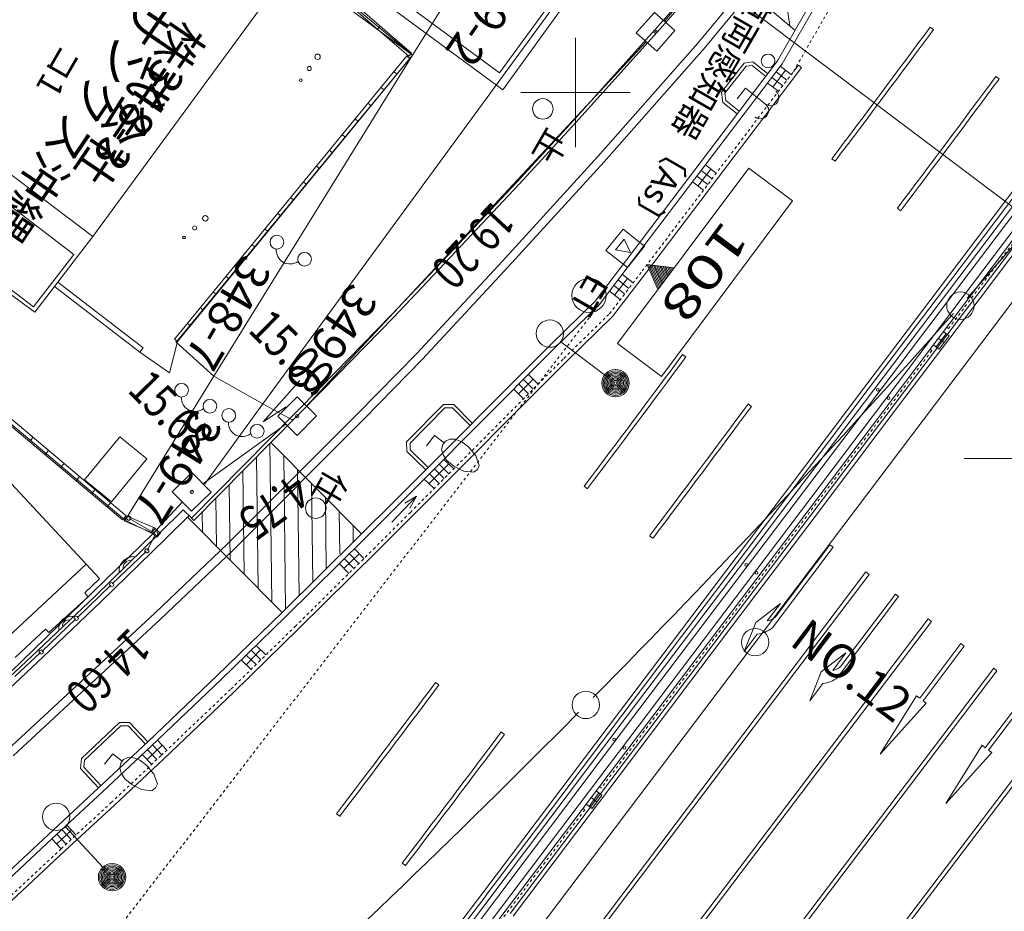
# Model space of a CAD drawing. Units: metres. Extents: x 25647 to 25932, y 32261 to 32559.
# Drawn here: x 25830 to 25866, y 32420 to 32453 of the extents above; entities that cross this region are included whole.
import ezdxf
from ezdxf.enums import TextEntityAlignment as Align

# ---------------------------------------------------------------- set-up
doc = ezdxf.new("R2010")
doc.units = ezdxf.units.M
doc.header["$MEASUREMENT"] = 0
doc.linetypes.add('破線', pattern=[0.008, 0.006, -0.002])
doc.layers.add('道路平面図', color=7, linetype='Continuous', lineweight=5)
doc.styles.add('YOKO_GOTHIC', font='MS Gothic.ttf')

msp = doc.modelspace()

# ---------------------------------------------------------------- linework, layer by layer
at = {"layer": '道路平面図'}
for p, q in [((25867.62, 32444.558), (25838.487, 32466.548)), ((25831.477, 32461.792), (25844.051, 32451.364)), ((25861.061, 32461.829), (25853.245, 32452.601)), ((25844.051, 32451.364), (25830.455, 32461.366)), ((25849.751, 32460.531), (25844.051, 32451.364)), ((25857.377, 32451.159), (25862.385, 32459.882)), ((25857.544, 32451.048), (25862.554, 32459.774)), ((25853.23, 32458.267), (25847.348, 32450.093)), ((25847.223, 32450.714), (25852.451, 32457.898)), ((25857.173, 32457.035), (25857.832, 32452.426)), ((25851.068, 32455.694), (25847.703, 32451.084)), ((25855.826, 32455.637), (25853.002, 32452.407)), ((25855.917, 32455.559), (25853.092, 32452.327)), ((25854.464, 32451.801), (25857.386, 32455.342)), ((25854.692, 32451.607), (25857.617, 32455.151)), ((25839.914, 32454.782), (25843.913, 32451.321)), ((25840.012, 32454.896), (25844.011, 32451.434)), ((25858.016, 32452.27), (25855.163, 32454.696)), ((25832.375, 32444.735), (25839.318, 32454.214)), ((25847.223, 32450.714), (25843.217, 32453.665)), ((25842.711, 32453.508), (25847.348, 32450.093)), ((25842.77, 32452.31), (25842.868, 32452.423)), ((25853.002, 32452.407), (25849.927, 32448.978)), ((25853.092, 32452.327), (25850.015, 32448.897)), ((25863.076, 32452.301), (25862.956, 32452.39)), ((25852.581, 32451.853), (25840.176, 32438.539)), ((25843.341, 32451.816), (25843.44, 32451.929)), ((25850, 32448), (25850, 32452)), ((25850.816, 32447.664), (25854.464, 32451.801)), ((25851.04, 32447.464), (25854.692, 32451.607)), ((25843.834, 32451.337), (25835.349, 32440.99)), ((25835.411, 32440.877), (25844.051, 32451.364)), ((25843.95, 32451.242), (25835.465, 32440.895)), ((25836.786, 32439.63), (25844.051, 32451.364)), ((25847.703, 32451.084), (25838.581, 32438.618)), ((25843.834, 32451.337), (25843.95, 32451.242)), ((25843.913, 32451.321), (25844.011, 32451.434)), ((25851.878, 32443.902), (25857.377, 32451.159)), ((25856.164, 32451.068), (25856.478, 32451.117)), ((25856.478, 32451.117), (25857.01, 32450.696)), ((25843.363, 32450.762), (25843.479, 32450.667)), ((25852.037, 32443.781), (25857.544, 32451.048)), ((25855.328, 32450.007), (25856.164, 32451.068)), ((25855.454, 32449.972), (25856.229, 32450.957)), ((25856.229, 32450.957), (25856.445, 32450.991)), ((25856.445, 32450.991), (25856.935, 32450.602)), ((25857.204, 32450.197), (25857.67, 32450.815)), ((25857.721, 32450.453), (25857.322, 32450.754)), ((25857.477, 32450.96), (25857.877, 32450.659)), ((25857.962, 32450.771), (25858.138, 32451.002)), ((25858.083, 32450.682), (25858.257, 32450.911)), ((25858.257, 32450.911), (25858.138, 32451.002)), ((25852.554, 32443.388), (25858.083, 32450.682)), ((25857.566, 32450.248), (25857.166, 32450.549)), ((25865.471, 32450.494), (25865.35, 32450.583)), ((25842.891, 32450.187), (25843.007, 32450.092)), ((25855.378, 32449.637), (25855.328, 32450.007)), ((25856.213, 32450.153), (25855.902, 32449.762)), ((25856.936, 32449.577), (25856.213, 32450.153)), ((25857.41, 32450.042), (25857.01, 32450.343)), ((25857.31, 32450.047), (25857.369, 32450)), ((25848, 32450), (25852, 32450)), ((25855.491, 32449.702), (25855.454, 32449.972)), ((25855.491, 32449.702), (25855.981, 32449.316)), ((25857.374, 32449.644), (25857.327, 32449.586)), ((25857.369, 32450), (25857.416, 32449.898)), ((25857.401, 32449.718), (25857.374, 32449.644)), ((25857.428, 32449.793), (25857.401, 32449.718)), ((25857.416, 32449.898), (25857.428, 32449.793)), ((25842.42, 32449.612), (25842.536, 32449.517)), ((25855.378, 32449.637), (25855.908, 32449.22)), ((25856.936, 32449.577), (25856.999, 32449.495)), ((25857.031, 32449.534), (25856.936, 32449.577)), ((25856.999, 32449.495), (25857.042, 32449.429)), ((25857.105, 32449.507), (25857.031, 32449.534)), ((25857.042, 32449.429), (25857.054, 32449.324)), ((25857.054, 32449.324), (25857.043, 32449.269)), ((25857.21, 32449.519), (25857.105, 32449.507)), ((25857.327, 32449.586), (25857.21, 32449.519)), ((25841.949, 32449.037), (25842.064, 32448.942)), ((25849.927, 32448.978), (25847.856, 32446.727)), ((25856.622, 32449.061), (25856.563, 32449.108)), ((25856.696, 32449.034), (25856.622, 32449.061)), ((25856.801, 32449.046), (25856.696, 32449.034)), ((25856.887, 32449.073), (25856.801, 32449.046)), ((25856.953, 32449.116), (25856.887, 32449.073)), ((25857, 32449.175), (25856.953, 32449.116)), ((25857.043, 32449.269), (25857, 32449.175)), ((25850.015, 32448.897), (25847.944, 32446.644)), ((25841.477, 32448.462), (25841.593, 32448.368)), ((25841.006, 32447.888), (25841.122, 32447.793)), ((25847.319, 32443.824), (25850.816, 32447.664)), ((25859.358, 32447.575), (25859.478, 32447.485)), ((25840.535, 32447.313), (25840.65, 32447.218)), ((25847.54, 32443.623), (25851.04, 32447.464)), ((25856.324, 32447.233), (25851.535, 32440.824)), ((25854.941, 32447.202), (25854.469, 32446.582)), ((25854.985, 32446.843), (25854.587, 32447.146)), ((25855.142, 32447.05), (25854.744, 32447.353)), ((25856.324, 32447.233), (25857.926, 32446.036)), ((25866.664, 32447.319), (25863.656, 32443.332)), ((25866.783, 32447.229), (25863.776, 32443.241)), ((25829.222, 32447.125), (25832.375, 32444.735)), ((25851.851, 32427.167), (25866.669, 32446.778)), ((25854.828, 32446.636), (25854.43, 32446.939)), ((25840.063, 32446.738), (25840.179, 32446.643)), ((25847.856, 32446.727), (25845.352, 32444.059)), ((25847.944, 32446.644), (25845.439, 32443.976)), ((25852.011, 32427.047), (25866.829, 32446.658)), ((25867.069, 32446.413), (25852.284, 32426.835)), ((25854.273, 32446.732), (25854.671, 32446.429)), ((25839.592, 32446.163), (25839.708, 32446.068)), ((25867.229, 32446.293), (25852.444, 32426.714)), ((25829.393, 32445.83), (25831.672, 32444.082)), ((25857.926, 32446.036), (25853.138, 32439.627)), ((25861.753, 32445.768), (25861.873, 32445.678)), ((25839.12, 32445.589), (25839.236, 32445.494)), ((25866.827, 32445.458), (25864.654, 32442.579)), ((25866.947, 32445.367), (25864.774, 32442.489)), ((25833.589, 32434.534), (25821.116, 32445.036)), ((25838.649, 32445.014), (25838.765, 32444.919)), ((25851.112, 32444.227), (25851.735, 32445.01)), ((25851.735, 32445.01), (25852.518, 32444.387)), ((25833.461, 32434.381), (25820.987, 32444.882)), ((25821.038, 32444.917), (25833.548, 32434.377)), ((25830.259, 32441.968), (25832.375, 32444.735)), ((25851.465, 32444.253), (25851.777, 32444.644)), ((25851.777, 32444.644), (25852.003, 32444.158)), ((25830.259, 32441.968), (25827.109, 32444.29)), ((25838.177, 32444.439), (25838.293, 32444.344)), ((25867.62, 32444.558), (25848.546, 32419.288)), ((25852.003, 32444.158), (25851.465, 32444.253)), ((25852.518, 32444.387), (25851.895, 32443.605)), ((25830.201, 32442.164), (25827.922, 32443.912)), ((25831.672, 32444.082), (25830.201, 32442.164)), ((25845.352, 32444.059), (25843.261, 32441.857)), ((25845.439, 32443.976), (25843.347, 32441.773)), ((25850.715, 32442.379), (25851.878, 32443.902)), ((25851.895, 32443.605), (25851.112, 32444.227)), ((25837.706, 32443.864), (25837.822, 32443.769)), ((25844.2, 32440.466), (25847.319, 32443.824)), ((25844.417, 32440.258), (25847.54, 32443.623)), ((25850.865, 32442.246), (25852.037, 32443.781)), ((25852.614, 32443.715), (25853.008, 32442.796)), ((25852.614, 32443.715), (25853.607, 32443.597)), ((25852.671, 32443.708), (25853.043, 32442.842)), ((25852.729, 32443.701), (25853.077, 32442.888)), ((25852.786, 32443.694), (25853.112, 32442.934)), ((25852.843, 32443.687), (25853.147, 32442.981)), ((25852.901, 32443.681), (25853.181, 32443.027)), ((25852.958, 32443.674), (25853.216, 32443.073)), ((25853.015, 32443.667), (25853.25, 32443.119)), ((25853.073, 32443.66), (25853.285, 32443.166)), ((25853.13, 32443.653), (25853.319, 32443.212)), ((25853.187, 32443.647), (25853.354, 32443.258)), ((25853.245, 32443.64), (25853.389, 32443.304)), ((25853.302, 32443.633), (25853.423, 32443.351)), ((25853.359, 32443.626), (25853.458, 32443.397)), ((25853.417, 32443.619), (25853.492, 32443.443)), ((25853.474, 32443.613), (25853.527, 32443.489)), ((25853.531, 32443.606), (25853.561, 32443.536)), ((25853.589, 32443.599), (25853.596, 32443.582)), ((25837.234, 32443.289), (25837.35, 32443.194)), ((25851.353, 32441.814), (25852.554, 32443.388)), ((25851.428, 32442.593), (25851.904, 32443.203)), ((25852.105, 32443.047), (25851.711, 32443.354)), ((25863.656, 32443.332), (25860.644, 32439.341)), ((25863.776, 32443.241), (25860.764, 32439.251)), ((25834.084, 32440.509), (25830.975, 32442.904)), ((25834.206, 32440.667), (25831.096, 32443.063)), ((25851.398, 32442.944), (25851.792, 32442.636)), ((25851.554, 32443.149), (25851.949, 32442.841)), ((25836.763, 32442.715), (25836.879, 32442.62)), ((25851.241, 32442.739), (25851.636, 32442.431)), ((25864.654, 32442.579), (25861.642, 32438.588)), ((25864.774, 32442.489), (25861.762, 32438.498)), ((25836.292, 32442.14), (25836.408, 32442.045)), ((25849.08, 32440.781), (25850.715, 32442.379)), ((25849.221, 32440.639), (25850.865, 32442.246)), ((25843.261, 32441.857), (25840.704, 32439.235)), ((25843.347, 32441.773), (25840.789, 32439.151)), ((25849.679, 32440.177), (25851.353, 32441.814)), ((25835.82, 32441.565), (25835.936, 32441.47)), ((25863.554, 32441.427), (25863.622, 32441.375)), ((25863.174, 32440.701), (25863.534, 32441.186)), ((25863.46, 32440.864), (25863.248, 32441.022)), ((25863.28, 32440.622), (25863.64, 32441.107)), ((25863.64, 32441.107), (25863.43, 32441.263)), ((25834.206, 32440.667), (25834.084, 32440.509)), ((25835.177, 32439.755), (25835.465, 32440.895)), ((25835.349, 32440.99), (25835.465, 32440.895)), ((25836.786, 32439.63), (25835.411, 32440.877)), ((25843.474, 32435.151), (25849.08, 32440.781)), ((25849.461, 32440.886), (25851.058, 32439.681)), ((25851.535, 32440.824), (25853.138, 32439.627)), ((25863.28, 32440.622), (25863.066, 32440.781)), ((25834.084, 32440.509), (25835.177, 32439.755)), ((25842.049, 32438.274), (25844.2, 32440.466)), ((25849.221, 32440.639), (25846.369, 32437.78)), ((25854.031, 32440.336), (25853.909, 32440.423)), ((25862.943, 32440.617), (25863.01, 32440.566)), ((25832.615, 32432.238), (25825.278, 32440.127)), ((25842.263, 32438.063), (25844.417, 32440.258)), ((25844.075, 32434.549), (25849.679, 32440.177)), ((25833.548, 32434.377), (25836.786, 32439.63)), ((25836.786, 32439.63), (25838.581, 32438.618)), ((25848.634, 32439.339), (25848.281, 32439.695)), ((25840.704, 32439.235), (25835.97, 32434.449)), ((25839.935, 32439.478), (25838.594, 32437.965)), ((25847.923, 32438.988), (25848.456, 32439.518)), ((25847.927, 32439.339), (25848.279, 32438.985)), ((25848.104, 32439.517), (25848.456, 32439.162)), ((25860.644, 32439.341), (25857.632, 32435.351)), ((25860.764, 32439.251), (25857.752, 32435.26)), ((25840.789, 32439.151), (25836.055, 32434.364)), ((25847.75, 32439.162), (25848.102, 32438.808)), ((25838.581, 32438.618), (25836.466, 32435.698)), ((25838.581, 32438.618), (25839.654, 32438.04)), ((25838.594, 32437.965), (25839.428, 32438.516)), ((25845.182, 32438.6), (25843.833, 32437.234)), ((25845.56, 32438.598), (25845.182, 32438.6)), ((25846.227, 32437.921), (25845.56, 32438.598)), ((25856.425, 32438.528), (25856.304, 32438.617)), ((25861.642, 32438.588), (25858.629, 32434.597)), ((25861.762, 32438.498), (25858.749, 32434.507)), ((25837.295, 32433.506), (25842.049, 32438.274)), ((25845.232, 32438.48), (25843.955, 32437.186)), ((25845.509, 32438.479), (25845.232, 32438.48)), ((25846.141, 32437.837), (25845.509, 32438.479)), ((25839.423, 32437.877), (25836.393, 32435.698)), ((25837.504, 32433.291), (25842.263, 32438.063)), ((25846.369, 32437.78), (25844.671, 32436.069)), ((25844.555, 32437.092), (25844.854, 32437.468)), ((25844.854, 32437.468), (25845.198, 32437.193)), ((25830.188, 32437.398), (25830.059, 32437.245)), ((25832.071, 32435.849), (25833.352, 32437.416)), ((25833.352, 32437.416), (25834.339, 32436.609)), ((25838.838, 32437.177), (25838.911, 32431.376)), ((25842.187, 32433.868), (25838.874, 32437.214)), ((25843.833, 32437.234), (25843.843, 32436.885)), ((25843.955, 32437.186), (25843.962, 32436.936)), ((25845.111, 32436.956), (25845.148, 32437.131)), ((25845.148, 32437.131), (25845.198, 32437.193)), ((25845.198, 32437.193), (25845.248, 32437.256)), ((25845.248, 32437.256), (25845.41, 32437.331)), ((25845.41, 32437.331), (25845.61, 32437.325)), ((25845.61, 32437.325), (25845.848, 32437.239)), ((25845.848, 32437.239), (25846.098, 32437.039)), ((25830.755, 32436.921), (25830.626, 32436.768)), ((25839.343, 32436.74), (25839.414, 32431.13)), ((25843.843, 32436.885), (25844.53, 32436.21)), ((25843.962, 32436.936), (25844.614, 32436.296)), ((25845.162, 32436.762), (25845.111, 32436.956)), ((25845.299, 32436.55), (25845.162, 32436.762)), ((25846.098, 32437.039), (25846.361, 32436.727)), ((25846.361, 32436.727), (25846.486, 32436.372)), ((25831.322, 32436.443), (25831.193, 32436.29)), ((25834.339, 32436.609), (25833.058, 32435.042)), ((25838.343, 32436.678), (25838.404, 32431.888)), ((25844.651, 32435.707), (25845.365, 32436.423)), ((25845.023, 32436.423), (25845.377, 32436.07)), ((25845.189, 32436.59), (25845.551, 32436.246)), ((25845.55, 32436.35), (25845.299, 32436.55)), ((25845.912, 32436.164), (25845.55, 32436.35)), ((25846.486, 32436.372), (25846.418, 32436.222)), ((25864.198, 32436.629), (25867.198, 32436.629)), ((25837.85, 32436.179), (25837.898, 32432.399)), ((25839.85, 32436.228), (25839.908, 32431.619)), ((25844.671, 32436.069), (25842.325, 32433.725)), ((25844.666, 32436.064), (25845.02, 32435.711)), ((25844.844, 32436.243), (25845.198, 32435.89)), ((25846.287, 32436.121), (25845.912, 32436.164)), ((25846.418, 32436.222), (25846.287, 32436.121)), ((25831.888, 32435.966), (25831.76, 32435.813)), ((25833.058, 32435.042), (25832.071, 32435.849)), ((25837.356, 32435.68), (25837.391, 32432.911)), ((25840.356, 32435.717), (25840.402, 32432.108)), ((25844.839, 32435.528), (25844.475, 32435.873)), ((25832.456, 32435.489), (25832.327, 32435.336)), ((25850.432, 32435.52), (25850.312, 32435.61)), ((25857.632, 32435.351), (25854.619, 32431.359)), ((25857.752, 32435.26), (25854.739, 32431.269)), ((25833.023, 32435.011), (25832.894, 32434.858)), ((25835.642, 32435.036), (25834.567, 32433.877)), ((25836.863, 32435.18), (25836.885, 32433.422)), ((25839.282, 32431), (25843.474, 32435.151)), ((25840.863, 32435.205), (25840.894, 32432.597)), ((25843.289, 32434.293), (25844.189, 32435.251)), ((25844.189, 32435.251), (25843.765, 32434.987)), ((25844.189, 32435.251), (25843.954, 32434.809)), ((25834.807, 32433.896), (25835.673, 32434.746)), ((25835.673, 32434.746), (25835.969, 32434.455)), ((25836.369, 32434.682), (25836.379, 32433.933)), ((25841.369, 32434.693), (25841.389, 32433.144)), ((25842.783, 32433.264), (25844.075, 32434.549)), ((25858.629, 32434.597), (25855.617, 32430.607)), ((25833.589, 32434.534), (25833.461, 32434.381)), ((25833.511, 32434.35), (25833.589, 32434.534)), ((25833.511, 32434.35), (25834.515, 32433.924)), ((25833.548, 32434.377), (25834.567, 32433.877)), ((25833.589, 32434.534), (25834.625, 32434.094)), ((25833.704, 32434.432), (25834.652, 32433.886)), ((25835.017, 32433.682), (25835.887, 32434.536)), ((25839.283, 32431), (25835.834, 32434.484)), ((25836.055, 32434.364), (25835.97, 32434.449)), ((25841.875, 32434.182), (25841.883, 32433.575)), ((25858.749, 32434.507), (25855.737, 32430.516)), ((25834.567, 32433.877), (25825.943, 32425.501)), ((25832.451, 32431.597), (25834.807, 32433.896)), ((25834.664, 32433.863), (25834.35, 32433.261)), ((25834.515, 32433.924), (25834.593, 32434.108)), ((25834.515, 32433.924), (25834.651, 32434.071)), ((25834.515, 32433.924), (25834.704, 32433.75)), ((25834.625, 32434.094), (25834.84, 32433.897)), ((25834.704, 32433.75), (25834.84, 32433.897)), ((25832.659, 32431.381), (25835.017, 32433.682)), ((25834.642, 32430.974), (25837.295, 32433.506)), ((25842.325, 32433.725), (25839.434, 32430.865)), ((25852.827, 32433.712), (25852.707, 32433.803)), ((25859.286, 32433.475), (25857.299, 32430.84)), ((25859.406, 32433.385), (25859.286, 32433.475)), ((25834.32, 32433.226), (25833.081, 32432.039)), ((25834.848, 32430.755), (25837.504, 32433.291)), ((25839.882, 32430.394), (25842.783, 32433.264)), ((25842.1, 32433.141), (25841.54, 32432.609)), ((25841.737, 32433.149), (25842.084, 32432.784)), ((25842.267, 32432.965), (25841.92, 32433.33)), ((25857.179, 32430.43), (25859.406, 32433.385)), ((25822.055, 32423.4), (25832.128, 32432.761)), ((25841.371, 32432.787), (25841.718, 32432.422)), ((25841.554, 32432.968), (25841.901, 32432.603)), ((25860.603, 32432.481), (25842.538, 32408.534)), ((25860.723, 32432.391), (25858.012, 32428.799)), ((25860.723, 32432.391), (25860.603, 32432.481)), ((25832.616, 32432.228), (25832.075, 32431.718)), ((25833.033, 32431.993), (25831.795, 32430.807)), ((25832.075, 32431.718), (25832.2, 32431.573)), ((25861.68, 32431.668), (25859.694, 32429.032)), ((25861.801, 32431.578), (25861.68, 32431.668)), ((25830.355, 32429.595), (25832.451, 32431.597)), ((25830.561, 32429.377), (25832.659, 32431.381)), ((25830.766, 32430.262), (25832.2, 32431.573)), ((25854.619, 32431.359), (25851.607, 32427.369)), ((25856.579, 32430.632), (25857.481, 32431.329)), ((25857.481, 32431.329), (25856.999, 32430.691)), ((25859.573, 32428.623), (25861.801, 32431.578)), ((25829.261, 32425.984), (25834.642, 32430.974)), ((25839.295, 32431.008), (25836.916, 32428.69)), ((25854.739, 32431.269), (25851.727, 32427.279)), ((25829.462, 32425.763), (25834.848, 32430.755)), ((25831.747, 32430.761), (25830.508, 32429.574)), ((25839.434, 32430.865), (25837.055, 32428.546)), ((25844.768, 32406.858), (25862.878, 32430.764)), ((25844.888, 32406.768), (25862.998, 32430.674)), ((25855.617, 32430.607), (25852.605, 32426.616)), ((25856.157, 32429.573), (25856.579, 32430.632)), ((25862.998, 32430.674), (25862.878, 32430.764)), ((25830.647, 32430.39), (25829.539, 32429.358)), ((25830.766, 32430.262), (25830.647, 32430.39)), ((25837.506, 32428.078), (25839.882, 32430.394)), ((25855.737, 32430.516), (25852.725, 32426.525)), ((25856.638, 32430.211), (25856.157, 32429.573)), ((25828.436, 32427.803), (25830.355, 32429.595)), ((25830.466, 32429.534), (25829.525, 32428.654)), ((25838.499, 32429.633), (25837.972, 32429.09)), ((25838.153, 32429.617), (25838.512, 32429.269)), ((25838.693, 32429.444), (25838.334, 32429.793)), ((25858.974, 32428.824), (25859.875, 32429.522)), ((25859.875, 32429.522), (25859.394, 32428.883)), ((25864.075, 32429.861), (25862.571, 32427.864)), ((25862.69, 32427.774), (25864.195, 32429.77)), ((25864.195, 32429.77), (25864.075, 32429.861)), ((25828.64, 32427.583), (25830.561, 32429.377)), ((25837.792, 32429.265), (25838.151, 32428.916)), ((25837.973, 32429.441), (25838.332, 32429.092)), ((25847.166, 32405.055), (25865.272, 32428.957)), ((25847.285, 32404.965), (25865.392, 32428.867)), ((25858.012, 32428.799), (25855, 32424.808)), ((25858.551, 32427.765), (25858.974, 32428.824)), ((25865.272, 32428.957), (25865.392, 32428.867)), ((25836.916, 32428.69), (25834.379, 32426.272)), ((25837.055, 32428.546), (25834.516, 32426.127)), ((25845.01, 32428.348), (25844.89, 32428.438)), ((25834.963, 32425.655), (25837.506, 32428.078)), ((25859.033, 32428.404), (25858.551, 32427.765)), ((25862.451, 32427.954), (25861.126, 32425.822)), ((25862.571, 32427.864), (25862.451, 32427.954)), ((25862.81, 32427.683), (25862.69, 32427.774)), ((25866.47, 32428.053), (25864.965, 32426.057)), ((25865.085, 32425.966), (25866.589, 32427.963)), ((25851.607, 32427.369), (25848.595, 32423.378)), ((25861.126, 32425.822), (25862.81, 32427.683)), ((25839.243, 32410.445), (25851.851, 32427.167)), ((25839.403, 32410.325), (25852.011, 32427.047)), ((25851.727, 32427.279), (25848.715, 32423.288)), ((25849.563, 32403.252), (25867.667, 32427.15)), ((25867.786, 32427.059), (25849.683, 32403.162)), ((25833.349, 32426.975), (25831.952, 32425.659)), ((25833.396, 32426.855), (25832.068, 32425.604)), ((25833.716, 32426.971), (25833.349, 32426.975)), ((25833.664, 32426.851), (25833.396, 32426.855)), ((25834.291, 32426.189), (25833.664, 32426.851)), ((25834.379, 32426.272), (25833.716, 32426.971)), ((25852.284, 32426.835), (25844.177, 32416.112)), ((25852.444, 32426.714), (25844.335, 32415.99)), ((25847.407, 32426.544), (25847.287, 32426.634)), ((25834.379, 32426.272), (25832.584, 32424.584)), ((25835.077, 32425.968), (25834.733, 32426.331)), ((25852.605, 32426.616), (25849.593, 32422.625)), ((25852.725, 32426.525), (25849.712, 32422.534)), ((25834.516, 32426.127), (25832.72, 32424.438)), ((25834.907, 32426.147), (25834.355, 32425.623)), ((25834.363, 32425.983), (25834.707, 32425.62)), ((25834.548, 32426.157), (25834.892, 32425.794)), ((25864.845, 32426.147), (25863.52, 32424.015)), ((25864.965, 32426.057), (25864.845, 32426.147)), ((25865.205, 32425.876), (25865.085, 32425.966)), ((25831.952, 32425.659), (25831.923, 32425.299)), ((25832.068, 32425.604), (25832.047, 32425.341)), ((25832.798, 32425.456), (25833.097, 32425.832)), ((25833.097, 32425.832), (25833.441, 32425.558)), ((25833.164, 32423.962), (25834.963, 32425.655)), ((25833.391, 32425.495), (25833.441, 32425.558)), ((25833.441, 32425.558), (25833.491, 32425.62)), ((25833.491, 32425.62), (25833.653, 32425.696)), ((25833.653, 32425.696), (25833.853, 32425.69)), ((25833.853, 32425.69), (25834.091, 32425.603)), ((25834.091, 32425.603), (25834.341, 32425.403)), ((25834.178, 32425.809), (25834.522, 32425.446)), ((25863.52, 32424.015), (25865.205, 32425.876)), ((25831.923, 32425.299), (25832.584, 32424.584)), ((25832.047, 32425.341), (25832.672, 32424.665)), ((25833.354, 32425.32), (25833.391, 32425.495)), ((25833.405, 32425.126), (25833.354, 32425.32)), ((25834.341, 32425.403), (25834.604, 32425.092)), ((25833.542, 32424.914), (25833.405, 32425.126)), ((25833.793, 32424.715), (25833.542, 32424.914)), ((25834.604, 32425.092), (25834.729, 32424.736)), ((25832.584, 32424.584), (25830.74, 32422.875)), ((25834.155, 32424.529), (25833.793, 32424.715)), ((25834.53, 32424.485), (25834.155, 32424.529)), ((25834.661, 32424.586), (25834.53, 32424.485)), ((25834.729, 32424.736), (25834.661, 32424.586)), ((25850.96, 32424.324), (25850.752, 32424.476)), ((25850.872, 32424.635), (25850.94, 32424.584)), ((25854.999, 32424.808), (25851.987, 32420.817)), ((25832.72, 32424.438), (25830.876, 32422.728)), ((25850.497, 32423.911), (25850.854, 32424.401)), ((25850.781, 32424.079), (25850.569, 32424.234)), ((25850.603, 32423.834), (25850.96, 32424.324)), ((25831.354, 32422.284), (25833.164, 32423.962)), ((25850.27, 32423.839), (25850.338, 32423.787)), ((25850.603, 32423.834), (25850.386, 32423.992)), ((25841.388, 32423.55), (25841.269, 32423.641)), ((25831.592, 32423.041), (25831.052, 32422.539)), ((25831.237, 32423.062), (25831.577, 32422.696)), ((25831.374, 32423.162), (25832.734, 32421.695)), ((25831.757, 32422.863), (25831.417, 32423.229)), ((25848.595, 32423.378), (25846.611, 32420.749)), ((25848.715, 32423.288), (25846.73, 32420.659)), ((25830.74, 32422.875), (25828.468, 32420.754)), ((25828.598, 32420.602), (25830.876, 32422.728)), ((25830.876, 32422.728), (25831.217, 32422.361)), ((25831.056, 32422.895), (25831.397, 32422.528)), ((25849.593, 32422.625), (25847.608, 32419.996)), ((25849.712, 32422.534), (25847.728, 32419.905)), ((25831.354, 32422.284), (25829.039, 32420.124)), ((25843.785, 32421.746), (25843.666, 32421.837)), ((25846.611, 32420.75), (25845.581, 32419.39)), ((25846.731, 32420.659), (25845.7, 32419.299)), ((25851.987, 32420.818), (25850.003, 32418.188))]:
    msp.add_line(p, q, dxfattribs=at)
at = {"layer": '道路平面図', "linetype": '破線'}
for p, q in [((25857.962, 32450.771), (25862.976, 32459.504)), ((25852.435, 32443.478), (25857.962, 32450.771)), ((25867.297, 32446.242), (25863.622, 32441.375)), ((25851.241, 32441.914), (25852.435, 32443.478)), ((25849.573, 32440.284), (25851.241, 32441.914)), ((25863.01, 32440.566), (25852.512, 32426.663)), ((25843.969, 32434.655), (25849.573, 32440.284)), ((25843.969, 32434.655), (25842.677, 32433.371)), ((25842.677, 32433.371), (25839.787, 32430.511)), ((25839.783, 32430.507), (25837.402, 32428.186)), ((25837.402, 32428.186), (25834.86, 32425.764)), ((25852.512, 32426.663), (25850.94, 32424.584)), ((25834.86, 32425.764), (25833.062, 32424.072)), ((25831.217, 32422.362), (25833.062, 32424.072)), ((25850.338, 32423.787), (25844.896, 32416.591)), ((25831.217, 32422.361), (25828.935, 32420.233))]:
    msp.add_line(p, q, dxfattribs=at)
at = {"layer": '道路平面図', "linetype": '破線', "lineweight": 9}
msp.add_line((25850.865, 32442.246), (25818.969, 32400.86), dxfattribs=at)
at = {"layer": '道路平面図', "flags": 128}
for points in [[(25852.216, 32452.177), (25852.88, 32452.925), (25853.628, 32452.261), (25852.964, 32451.513)], [(25839.128, 32438.168), (25839.83, 32438.88), (25840.542, 32438.178), (25839.84, 32437.466)], [(25835.275, 32435.408), (25835.987, 32436.11), (25836.689, 32435.398), (25835.977, 32434.696)]]:
    msp.add_lwpolyline(points, close=True, dxfattribs=at)
at = {"layer": '道路平面図'}
for centre, radius in [((25852.922, 32452.219), 0.06), ((25840.579, 32451.304), 0.1), ((25857.032, 32451.156), 0.25), ((25840.275, 32450.876), 0.075), ((25839.971, 32450.448), 0.05), ((25848.806, 32449.399), 0.375), ((25836.479, 32445.403), 0.1), ((25836.09, 32445.051), 0.075), ((25835.7, 32444.699), 0.05), ((25839.093, 32444.53), 0.25), ((25840.104, 32443.904), 0.25), ((25850.495, 32442.583), 0.625), ((25864.055, 32442.209), 0.5), ((25849.062, 32441.187), 0.5), ((25851.457, 32439.38), 0.5), ((25851.457, 32439.38), 0.45), ((25851.457, 32439.38), 0.4), ((25851.457, 32439.38), 0.35), ((25851.457, 32439.38), 0.3), ((25851.457, 32439.38), 0.25), ((25851.457, 32439.38), 0.2), ((25835.611, 32439.117), 0.25), ((25851.457, 32439.38), 0.15), ((25851.457, 32439.38), 0.1), ((25851.457, 32439.38), 0.05), ((25861.041, 32439.132), 0.05), ((25861.431, 32438.833), 0.05), ((25836.649, 32438.536), 0.25), ((25837.336, 32438.2), 0.25), ((25839.835, 32438.173), 0.06), ((25838.373, 32437.619), 0.25), ((25835.982, 32435.403), 0.06), ((25840.514, 32434.809), 0.375), ((25833.686, 32434.443), 0.076), ((25834.67, 32433.875), 0.076), ((25834.344, 32433.249), 0.076), ((25856.235, 32432.739), 0.05), ((25856.61, 32432.443), 0.05), ((25833.057, 32432.016), 0.076), ((25831.771, 32430.784), 0.076), ((25856.563, 32429.91), 0.5), ((25830.484, 32429.551), 0.076), ((25850.379, 32427.618), 0.5), ((25851.409, 32426.355), 0.05), ((25851.79, 32426.056), 0.05), ((25831.035, 32423.528), 0.5), ((25833.074, 32421.328), 0.5), ((25833.074, 32421.328), 0.45), ((25833.074, 32421.328), 0.4), ((25833.074, 32421.328), 0.35), ((25833.074, 32421.328), 0.3), ((25833.074, 32421.328), 0.25), ((25833.074, 32421.328), 0.2), ((25833.074, 32421.328), 0.15), ((25833.074, 32421.328), 0.1), ((25833.074, 32421.328), 0.05)]:
    msp.add_circle(centre, radius, dxfattribs=at)
for centre, radius, start, end in [((25580.061, 32694.691), 380, 318.418, 321.302), ((25301.152, 32868.404), 699.064, 322.988, 323.48), ((25301.152, 32868.404), 699.214, 322.988, 323.48), ((25303.547, 32866.597), 699.064, 322.988, 323.48), ((25303.547, 32866.597), 699.214, 322.988, 323.48), ((25839.572, 32444.233), 0.501, 174.625, 305.905), ((25580.061, 32694.691), 380, 315.403, 318.305), ((25292.116, 32856.432), 699.053, 322.988, 323.48), ((25292.116, 32856.432), 699.203, 322.988, 323.48), ((25836.103, 32438.841), 0.501, 177.137, 308.417), ((25294.51, 32854.624), 699.053, 322.988, 323.48), ((25294.51, 32854.624), 699.203, 322.988, 323.48), ((25837.827, 32437.925), 0.501, 177.137, 308.417), ((25833.855, 32432.515), 0.523, 82.454, 186.143), ((25833.742, 32432.631), 0.262, 82.455, 186.143), ((25831.561, 32430.431), 0.428, 75.887, 191.485), ((25831.482, 32430.514), 0.214, 75.887, 191.484), ((25856.94, 32431.187), 0.5, 276.83, 316.025), ((25856.55, 32431.207), 1, 275.078, 308.979), ((25859.334, 32429.38), 0.5, 276.83, 316.025), ((25285.135, 32847.173), 699.045, 322.708, 323.201), ((25858.944, 32429.4), 1, 275.078, 308.979), ((25285.135, 32847.173), 699.195, 322.708, 323.201), ((25580.061, 32694.691), 380, 312.387, 315.289), ((25287.532, 32845.369), 699.046, 322.708, 323.201), ((25287.532, 32845.369), 699.196, 322.708, 323.201)]:
    msp.add_arc(centre, radius, start, end, dxfattribs=at)
at = {"layer": '道路平面図', "lineweight": 5}
for p in [(25852.922, 32452.219), (25844.051, 32451.364), (25847.703, 32451.084), (25835.411, 32440.877), (25836.786, 32439.63), (25838.581, 32438.618), (25839.835, 32438.173), (25839.654, 32438.04), (25836.466, 32435.698), (25835.982, 32435.403), (25833.548, 32434.377), (25834.567, 32433.877), (25856.563, 32429.91)]:
    msp.add_point(p, dxfattribs=at)

# ---------------------------------------------------------------- texts
at = {"layer": '道路平面図', "linetype": 'Continuous', "lineweight": 5, "style": 'YOKO_GOTHIC'}
for s, height, rotation, p in [('349-2', 1.25, 235.888, (25846.934, 32452.978)), ('車両感知器', 0.9, 240, (25855.411, 32451.055)), ('348-3', 1.25, 235.888, (25834.052, 32449.175)), ('348-7', 1.25, 240, (25837.313, 32441.936)), ('ET', 0.9, 240, (25850.495, 32442.583)), ('349-6', 1.25, 235.888, (25841.099, 32440.943)), ('349-7', 1.25, 238.35, (25835.489, 32436.302)), ('仕', 0.9, 240, (25841.034, 32435.535))]:
    msp.add_text(s, height=height, rotation=rotation, dxfattribs=at).set_placement(p, align=Align.MIDDLE_CENTER)
for s, height, rotation, p in [('サンクス沖縄', 1.25, 235.888, (25834.013, 32453.798)), ('株式会社', 1.25, 235.888, (25835.183, 32453.006)), ('止', 0.9, 240, (25848.752, 32448.91)), ('NO.12', 1.25, 322.955, (25857.535, 32429.537))]:
    msp.add_text(s, height=height, rotation=rotation, dxfattribs=at).set_placement(p, align=Align.BOTTOM_LEFT)
at = {"layer": '道路平面図', "linetype": 'Continuous', "style": 'YOKO_GOTHIC'}
for s, p in [('コ1', (25830.973, 32451.982)), ('〔As〕', (25853.459, 32448.556))]:
    msp.add_text(s, height=0.9, rotation=240, dxfattribs=at).set_placement(p, align=Align.BOTTOM_LEFT)
at = {"layer": '道路平面図', "linetype": 'Continuous', "style": 'YOKO_GOTHIC', "width": 0.8}
for s, rotation, p in [('19.20', 227.024, (25846.689, 32446.327)), ('15.00', 315.368, (25837.725, 32441.001)), ('15.68', 314.632, (25833.317, 32438.81)), ('4.75', 216.302, (25839.478, 32436.459)), ('14.60', 224.325, (25833.448, 32430.773))]:
    msp.add_text(s, height=1.25, rotation=rotation, dxfattribs=at).set_placement(p, align=Align.BOTTOM_LEFT)
at = {"layer": '道路平面図', "linetype": 'Continuous', "lineweight": 5, "style": 'YOKO_GOTHIC', "width": 1.4}
msp.add_text('108', height=1.25, rotation=233.234, dxfattribs=at).set_placement((25854.731, 32443.43), align=Align.MIDDLE_CENTER)

doc.saveas('drawing.dxf')
